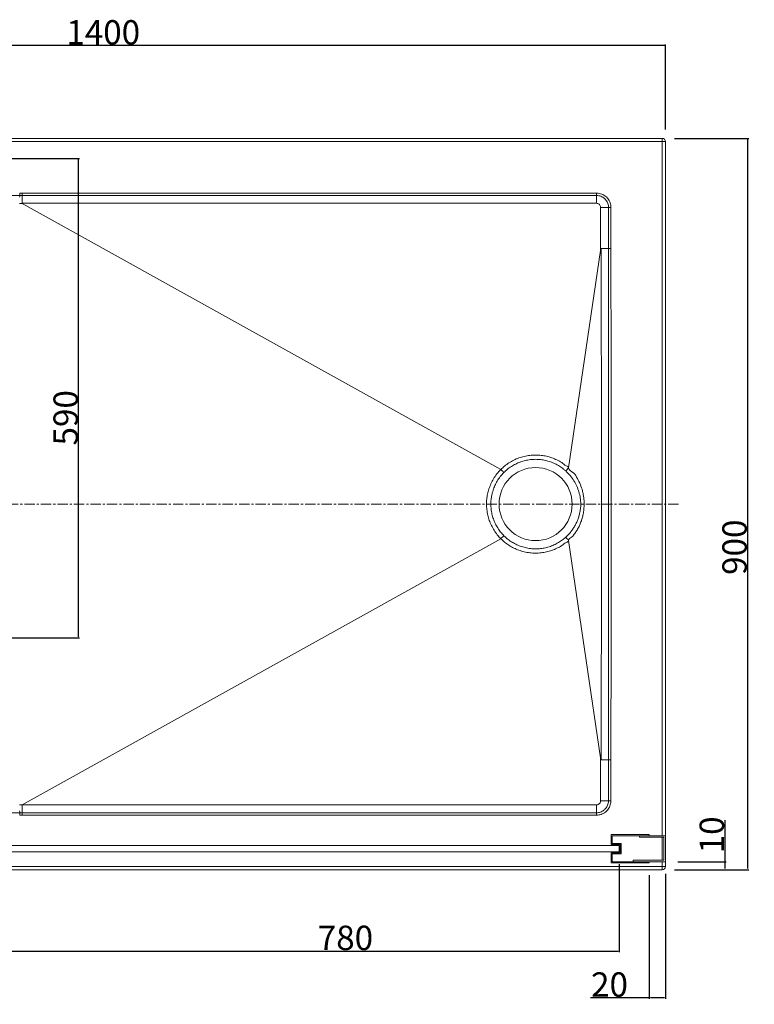
# Model space of a CAD drawing. Extents: x 401 to 13053, y -25717 to 1216.
# Drawn here: x 12149 to 13053, y -25646 to -24434 of the extents above; entities that cross this region are included whole.
import ezdxf

# ---------------------------------------------------------------- set-up
doc = ezdxf.new("R2010")
doc.units = 0
doc.header["$MEASUREMENT"] = 0
doc.linetypes.add('CENTERX2', pattern=[20.32, 12.7, -2.54, 2.54, -2.54])
doc.layers.get('0').update_dxf_attribs({"linetype": 'CONTINUOUS'})
doc.layers.get('DEFPOINTS').update_dxf_attribs({"linetype": 'CONTINUOUS'})
doc.layers.add('DIM', color=7, linetype='CONTINUOUS')
doc.styles.get("Standard").update_dxf_attribs({"font": 'arial.ttf'})
doc.styles.add('STYLE1', font='arial.ttf')
doc.dimstyles.get("Standard").update_dxf_attribs({"dimtxt": 3, "dimasz": 1.5, "dimexe": 1.25, "dimexo": 15, "dimtad": 1, "dimdec": 4, "dimdsep": 46, "dimlunit": 6, "dimtxsty": 'STYLE1', "dimcen": 0, "dimadec": 0, "dimazin": 0, "dimtfac": 1, "dimtdec": 4, "dimtmove": 0, "dimatfit": 3, "dimfxl": 0, "dimtolj": 1, "dimtzin": 0, "dimarcsym": 0})

# ---------------------------------------------------------------- blocks, each defined once
blk = doc.blocks.new('*D51')
at = {"layer": 'DEFPOINTS', "color": 0}
for p in [(12106.7, -25458.5), (12886.7, -25458.5), (12886.7, -25580.5)]:
    blk.add_point(p, dxfattribs=at)
at = {"layer": 'DIM', "color": 0, "lineweight": -2}
for p, q in [((12106.7, -25473.5), (12106.7, -25581.7)), ((12886.7, -25473.5), (12886.7, -25581.7)), ((12108.2, -25580.5), (12885.2, -25580.5))]:
    blk.add_line(p, q, dxfattribs=at)
at = {"layer": 'DIM', "color": 0}
for points in [[(12108.2, -25580.2), (12108.2, -25580.7), (12106.7, -25580.5)], [(12885.2, -25580.2), (12885.2, -25580.7), (12886.7, -25580.5)]]:
    blk.add_solid(points, dxfattribs=at)
at = {"layer": 'DIM', "color": 0, "insert": (12515.6, -25549.2), "char_height": 30, "attachment_point": 1}
blk.add_mtext('\\A1;780', dxfattribs=at)
blk = doc.blocks.new('*D52')
at = {"layer": 'DEFPOINTS', "color": 0}
for p in [(11543.7, -24466.2), (11543.7, -24584.5), (12943.7, -24584.5)]:
    blk.add_point(p, dxfattribs=at)
at = {"layer": 'DIM', "color": 0, "lineweight": -2}
for p, q in [((11543.7, -24569.5), (11543.7, -24465)), ((12942.2, -24466.2), (11545.2, -24466.2)), ((12943.7, -24569.5), (12943.7, -24465))]:
    blk.add_line(p, q, dxfattribs=at)
at = {"layer": 'DIM', "color": 0}
for points in [[(11545.2, -24466), (11545.2, -24466.5), (11543.7, -24466.2)], [(12942.2, -24466), (12942.2, -24466.5), (12943.7, -24466.2)]]:
    blk.add_solid(points, dxfattribs=at)
at = {"layer": 'DIM', "color": 0, "insert": (12206.1, -24435), "char_height": 30, "attachment_point": 1}
blk.add_mtext('\\A1;1400', dxfattribs=at)
blk = doc.blocks.new('*D57')
at = {"layer": 'DEFPOINTS', "color": 0}
for p in [(12939.7, -24580.5), (13044.8, -24580.5), (12939.7, -25480.5)]:
    blk.add_point(p, dxfattribs=at)
at = {"layer": 'DIM', "color": 0, "lineweight": -2}
for p, q in [((12954.7, -24580.5), (13046.1, -24580.5)), ((13044.8, -25479), (13044.8, -24582)), ((12954.7, -25480.5), (13046.1, -25480.5))]:
    blk.add_line(p, q, dxfattribs=at)
at = {"layer": 'DIM', "color": 0}
for points in [[(13044.6, -24582), (13045.1, -24582), (13044.8, -24580.5)], [(13044.6, -25479), (13045.1, -25479), (13044.8, -25480.5)]]:
    blk.add_solid(points, dxfattribs=at)
at = {"layer": 'DIM', "color": 0, "insert": (13013.6, -25117.6), "char_height": 30, "attachment_point": 1, "rotation": 90}
blk.add_mtext('\\A1;900', dxfattribs=at)
blk = doc.blocks.new('*D58')
at = {"layer": 'DEFPOINTS', "color": 0}
for p in [(12943.7, -25470.5), (12939.7, -25480.5), (13016.9, -25480.5)]:
    blk.add_point(p, dxfattribs=at)
at = {"layer": 'DIM', "color": 0, "lineweight": -2}
for p, q in [((13016.9, -25470.5), (13016.9, -25419.5)), ((12958.7, -25470.5), (13018.1, -25470.5)), ((13016.9, -25479), (13016.9, -25472)), ((12954.7, -25480.5), (13018.1, -25480.5))]:
    blk.add_line(p, q, dxfattribs=at)
at = {"layer": 'DIM', "color": 0}
for points in [[(13016.6, -25472), (13017.1, -25472), (13016.9, -25470.5)], [(13016.6, -25479), (13017.1, -25479), (13016.9, -25480.5)]]:
    blk.add_solid(points, dxfattribs=at)
at = {"layer": 'DIM', "color": 0, "insert": (12985.6, -25460.2), "char_height": 30, "attachment_point": 1, "rotation": 90}
blk.add_mtext('\\A1;10', dxfattribs=at)
blk = doc.blocks.new('*D59')
at = {"layer": 'DEFPOINTS', "color": 0}
for p in [(12923.7, -25471.9), (12943.7, -25470.5), (12923.7, -25637.8)]:
    blk.add_point(p, dxfattribs=at)
at = {"layer": 'DIM', "color": 0, "lineweight": -2}
for p, q in [((12923.7, -25486.9), (12923.7, -25639.1)), ((12943.7, -25485.5), (12943.7, -25639.1)), ((12923.7, -25637.8), (12851.4, -25637.8)), ((12942.2, -25637.8), (12925.2, -25637.8))]:
    blk.add_line(p, q, dxfattribs=at)
at = {"layer": 'DIM', "color": 0}
for points in [[(12925.2, -25637.6), (12925.2, -25638.1), (12923.7, -25637.8)], [(12942.2, -25637.6), (12942.2, -25638.1), (12943.7, -25637.8)]]:
    blk.add_solid(points, dxfattribs=at)
at = {"layer": 'DIM', "color": 0, "insert": (12852, -25606.6), "char_height": 30, "attachment_point": 1}
blk.add_mtext('\\A1;20', dxfattribs=at)
blk = doc.blocks.new('*D72')
at = {"layer": 'DEFPOINTS', "color": 0}
for p in [(12098.6, -24605.1), (12221.2, -24605.1), (12098.6, -25195.1)]:
    blk.add_point(p, dxfattribs=at)
at = {"layer": 'DIM', "color": 0, "lineweight": -2}
for p, q in [((12113.6, -24605.1), (12222.5, -24605.1)), ((12221.2, -25193.6), (12221.2, -24606.6)), ((12113.6, -25195.1), (12222.5, -25195.1))]:
    blk.add_line(p, q, dxfattribs=at)
at = {"layer": 'DIM', "color": 0}
for points in [[(12221, -24606.6), (12221.5, -24606.6), (12221.2, -24605.1)], [(12221, -25193.6), (12221.5, -25193.6), (12221.2, -25195.1)]]:
    blk.add_solid(points, dxfattribs=at)
at = {"layer": 'DIM', "color": 0, "insert": (12205.3, -24924.3), "char_height": 30, "attachment_point": 5, "rotation": 90}
blk.add_mtext('\\A1;590', dxfattribs=at)

msp = doc.modelspace()

# ---------------------------------------------------------------- linework, layer by layer
at = {"color": 7, "linetype": 'Continuous', "lineweight": 15}
for p, q in [((11585.718, -24580.471), (12939.718, -24580.471)), ((12939.718, -24580.471), (12939.718, -24584.471)), ((12939.718, -24584.471), (12102.693, -24584.471)), ((12939.718, -25438.471), (12939.718, -24584.471)), ((12939.718, -24584.471), (12943.718, -24584.471)), ((12943.718, -24584.471), (12943.718, -25438.471)), ((12148.704, -24650.723), (12098.618, -24650.723)), ((12151.719, -24660.47), (12740.97, -24987.809)), ((12863.72, -24718.37), (12824.338, -24985.833)), ((12740.97, -25073.132), (12151.719, -25400.471)), ((12863.72, -25342.572), (12824.338, -25075.108)), ((12093.118, -25410.218), (12148.704, -25410.218)), ((12876.718, -25437.071), (12923.718, -25437.071)), ((12876.718, -25449.371), (12876.718, -25437.071)), ((12923.718, -25438.471), (12878.118, -25438.471)), ((12878.118, -25438.471), (12878.118, -25447.971)), ((12943.718, -25438.471), (12911.718, -25438.471)), ((12911.718, -25438.471), (12911.718, -25440.471)), ((12911.718, -25440.471), (12941.718, -25440.471)), ((12923.718, -25437.071), (12923.718, -25438.471)), ((12939.718, -25468.471), (12939.718, -25440.471)), ((12941.718, -25440.471), (12941.718, -25468.471)), ((12943.718, -25470.471), (12943.718, -25438.471)), ((12886.718, -25450.471), (12106.718, -25450.471)), ((12887.718, -25449.371), (12876.718, -25449.371)), ((12878.118, -25447.971), (12889.118, -25447.971)), ((12886.718, -25458.471), (12886.718, -25450.471)), ((12887.718, -25459.571), (12887.718, -25449.371)), ((12889.118, -25447.971), (12889.118, -25460.971)), ((12106.718, -25458.471), (12886.718, -25458.471)), ((12876.718, -25471.871), (12876.718, -25459.571)), ((12876.718, -25459.571), (12887.718, -25459.571)), ((12889.118, -25460.971), (12878.118, -25460.971)), ((12878.118, -25460.971), (12878.118, -25470.471)), ((11547.718, -25476.471), (12939.718, -25476.471)), ((12923.718, -25471.871), (12876.718, -25471.871)), ((12878.118, -25470.471), (12923.718, -25470.471)), ((12941.718, -25468.471), (12903.718, -25468.471)), ((12903.718, -25468.471), (12903.718, -25470.471)), ((12903.718, -25470.471), (12943.718, -25470.471)), ((12923.718, -25470.471), (12923.718, -25471.871)), ((12939.718, -25476.471), (12939.718, -25470.471)), ((12939.718, -25476.471), (12939.718, -25480.471)), ((12939.718, -25476.471), (12943.718, -25476.471)), ((12943.718, -25470.471), (12943.718, -25476.471)), ((12939.718, -25480.471), (11547.718, -25480.471))]:
    msp.add_line(p, q, dxfattribs=at)
at = {"color": 7, "linetype": 'CENTERX2', "lineweight": 0}
msp.add_line((12959.718, -25030.471), (12098.618, -25030.471), dxfattribs=at)
at = {"color": 7, "linetype": 'Continuous', "lineweight": 15, "flags": 128}
for points in [[(12858.718, -24647.794), (12858.718, -24648.297), (12858.718, -24648.786), (12858.718, -24649.246), (12858.718, -24649.666), (12858.718, -24650.032), (12858.718, -24650.335), (12858.718, -24650.567), (12858.718, -24650.72)], [(12858.718, -24650.72), (12858.718, -24651.223), (12858.718, -24651.984), (12858.718, -24652.981), (12858.718, -24654.186), (12858.718, -24655.566), (12858.719, -24657.082), (12858.719, -24658.693), (12858.719, -24660.352)], [(12873.48, -24665.445), (12873.631, -24665.445), (12873.861, -24665.444), (12874.164, -24665.443), (12874.531, -24665.442), (12874.951, -24665.441), (12875.413, -24665.44), (12875.903, -24665.439), (12876.408, -24665.437)], [(12858.718, -25410.222), (12858.718, -25409.718), (12858.718, -25408.957), (12858.718, -25407.96), (12858.718, -25406.755), (12858.718, -25405.375), (12858.719, -25403.859), (12858.719, -25402.249), (12858.719, -25400.589)], [(12873.48, -25395.496), (12873.631, -25395.497), (12873.861, -25395.497), (12874.164, -25395.498), (12874.531, -25395.499), (12874.951, -25395.5), (12875.413, -25395.501), (12875.903, -25395.503), (12876.408, -25395.504)], [(12858.718, -25410.222), (12858.718, -25410.375), (12858.718, -25410.606), (12858.718, -25410.909), (12858.718, -25411.276), (12858.718, -25411.695), (12858.718, -25412.156), (12858.718, -25412.644), (12858.718, -25413.147)]]:
    msp.add_lwpolyline(points, dxfattribs=at)
at = {"color": 7, "linetype": 'Continuous', "lineweight": 15}
msp.add_circle((12783.718, -25030.471), 45, dxfattribs=at)
for centre, radius, start, end in [((12939.718, -24584.471), 4, 0, 90), ((12282.224, -24653.547), 133.55, 178.788434, 179.738034), ((12865.503, -24991.869), 326.522, 88.600202, 90.31312), ((12865.506, -25069.233), 326.361, 269.686282, 271.400046), ((12282.224, -25407.395), 133.55, 180.261966, 181.211566), ((12939.718, -25476.471), 4, 270, 0)]:
    msp.add_arc(centre, radius, start, end, dxfattribs=at)
for points in [[(12148.699, -24647.799), (12151.639, -24647.794)], [(12151.639, -24650.72), (12148.704, -24650.723)], [(12151.719, -24660.47), (12148.653, -24660.471)], [(12740.97, -24987.809), (12740.97, -24987.81)], [(12740.97, -25073.131), (12740.97, -25073.132)], [(12148.653, -25400.471), (12151.719, -25400.471)], [(12148.704, -25410.218), (12151.639, -25410.222)]]:
    msp.add_open_spline(points, degree=1, dxfattribs=at)
for points, knots in [([(12148.699, -24647.799), (12148.7, -24648.135), (12148.7, -24648.809), (12148.701, -24649.7), (12148.703, -24650.401), (12148.703, -24650.616), (12148.704, -24650.723)], [0, 0, 0, 0, 0.25000062, 0.49999852, 0.74999983, 1, 1, 1, 1]), ([(12151.639, -24650.72), (12151.638, -24650.841), (12151.633, -24651.257), (12151.625, -24652.681), (12151.618, -24655.281), (12151.614, -24658.004), (12151.614, -24659.738), (12151.614, -24660.353)], [0, 0, 0, 0, 0.10405733, 0.35646768, 0.60887703, 0.86128533, 1, 1, 1, 1]), ([(12151.639, -24647.794), (12160.306, -24647.794), (12203.639, -24647.794), (12385.639, -24647.793), (12612.665, -24647.793), (12805.025, -24647.794), (12858.718, -24647.794)], [0, 0, 0, 0, 0.03677097, 0.18385492, 0.77219066, 1, 1, 1, 1]), ([(12151.639, -24647.794), (12151.639, -24648.131), (12151.639, -24648.806), (12151.639, -24649.697), (12151.639, -24650.399), (12151.639, -24650.613), (12151.639, -24650.72)], [0, 0, 0, 0, 0.25000053, 0.50000065, 0.75000035, 1, 1, 1, 1]), ([(12858.718, -24650.72), (12856.718, -24650.72), (12846.718, -24650.719), (12804.718, -24650.719), (12636.718, -24650.719), (12439.718, -24650.718), (12266.052, -24650.719), (12200.359, -24650.719), (12171.665, -24650.72), (12151.639, -24650.72)], [0, 0, 0, 0, 0.00848559, 0.04242802, 0.17819785, 0.72127704, 0.87826097, 0.91503195, 1, 1, 1, 1]), ([(12858.718, -24647.794), (12859.437, -24647.82), (12861.149, -24647.881), (12863.809, -24648.463), (12866.565, -24649.536), (12869.069, -24651.046), (12871.085, -24652.751), (12872.856, -24654.748), (12874.344, -24657.017), (12875.526, -24659.726), (12876.262, -24662.561), (12876.359, -24664.478), (12876.408, -24665.437)], [0, 0, 0, 0, 0.07774741, 0.18530046, 0.29285612, 0.39663913, 0.50042186, 0.57744265, 0.68499541, 0.79254708, 0.89627341, 1, 1, 1, 1]), ([(12873.48, -24665.445), (12873.439, -24664.645), (12873.359, -24663.044), (12872.745, -24660.678), (12871.758, -24658.418), (12870.517, -24656.524), (12869.039, -24654.857), (12867.357, -24653.434), (12865.267, -24652.174), (12862.967, -24651.278), (12860.747, -24650.792), (12859.318, -24650.741), (12858.718, -24650.72)], [0, 0, 0, 0, 0.10371669, 0.20743258, 0.31498156, 0.42252969, 0.49954963, 0.60333731, 0.70712175, 0.81468416, 0.92224672, 1, 1, 1, 1]), ([(12858.719, -24660.352), (12852.052, -24660.352), (12818.719, -24660.351), (12678.719, -24660.348), (12449.684, -24660.345), (12247.315, -24660.35), (12151.614, -24660.353)], [0, 0, 0, 0, 0.02828432, 0.1414217, 0.59397121, 1, 1, 1, 1]), ([(12151.614, -24660.353), (12151.614, -24660.361), (12151.617, -24660.38), (12151.638, -24660.413), (12151.674, -24660.444), (12151.705, -24660.462), (12151.719, -24660.47)], [0, 0, 0, 0, 0.14717338, 0.34022837, 0.69877953, 1, 1, 1, 1]), ([(12863.719, -24665.352), (12863.694, -24664.984), (12863.633, -24664.055), (12863.034, -24662.649), (12861.903, -24661.38), (12860.405, -24660.518), (12859.281, -24660.408), (12858.719, -24660.352)], [0, 0, 0, 0, 0.14127037, 0.35596946, 0.5706495, 0.78532974, 1, 1, 1, 1]), ([(12863.72, -24718.37), (12863.72, -24711.704), (12863.72, -24694.031), (12863.719, -24676.359), (12863.719, -24665.352)], [0, 0, 0, 0, 0.37720852, 1, 1, 1, 1]), ([(12873.57, -24716.001), (12873.567, -24714.001), (12873.551, -24704.002), (12873.522, -24687.149), (12873.493, -24672.297), (12873.48, -24665.445)], [0, 0, 0, 0, 0.11867869, 0.59339236, 1, 1, 1, 1]), ([(12876.408, -24665.437), (12876.43, -24674.104), (12876.473, -24690.958), (12876.509, -24707.811), (12876.526, -24715.998)], [0, 0, 0, 0, 0.51423059, 1, 1, 1, 1]), ([(12864.436, -24715.948), (12864.422, -24715.949), (12864.389, -24715.954), (12864.332, -24715.993), (12864.219, -24716.135), (12863.985, -24716.771), (12863.846, -24717.551), (12863.745, -24718.21), (12863.72, -24718.37)], [0, 0, 0, 0, 0.01673482, 0.03794879, 0.07822828, 0.22612179, 0.81241685, 1, 1, 1, 1]), ([(12864.436, -25344.994), (12864.497, -25302.576), (12864.579, -25245.347), (12864.729, -25173.305), (12864.825, -25128.866), (12864.907, -25084.426), (12864.948, -25039.984), (12864.934, -25002.948), (12864.888, -24965.914), (12864.818, -24928.88), (12864.631, -24843.09), (12864.522, -24772.112), (12864.436, -24715.948)], [0, 0, 0, 0, 0.2022931, 0.27293426, 0.34357823, 0.41422587, 0.48487648, 0.5555278, 0.59085273, 0.66150009, 0.73214384, 1, 1, 1, 1]), ([(12864.436, -24715.948), (12865.551, -24715.949), (12867.78, -24715.951), (12870.626, -24715.964), (12872.727, -24715.981), (12873.296, -24715.995), (12873.57, -24716.001)], [0, 0, 0, 0, 0.25423161, 0.50846853, 0.76270277, 1, 1, 1, 1]), ([(12873.57, -24716.001), (12873.661, -24716.001), (12873.842, -24716.001), (12874.505, -24716), (12875.341, -24715.999), (12876.055, -24715.999), (12876.441, -24715.998), (12876.526, -24715.998)], [0, 0, 0, 0, 0.24109257, 0.48218706, 0.72327783, 0.93862896, 1, 1, 1, 1]), ([(12873.57, -25344.94), (12873.594, -25240.117), (12873.619, -25126.627), (12873.616, -24978.471), (12873.601, -24873.648), (12873.582, -24777.491), (12873.57, -24716.001)], [0, 0, 0, 0, 0.5, 0.54133923, 0.70669649, 1, 1, 1, 1]), ([(12876.526, -24715.998), (12876.528, -24724.665), (12876.537, -24767.998), (12876.589, -24949.998), (12876.573, -25150.98), (12876.533, -25317.295), (12876.526, -25344.943)], [0, 0, 0, 0, 0.04133905, 0.20669532, 0.86812036, 1, 1, 1, 1]), ([(12740.97, -24987.81), (12740.97, -24987.81), (12742.634, -24986.614), (12745.5, -24983.343), (12750.957, -24979.658), (12756.8, -24976.275), (12763.108, -24973.583), (12769.763, -24971.603), (12776.692, -24970.389), (12783.633, -24969.981), (12790.494, -24970.38), (12797.179, -24971.525), (12803.728, -24973.389), (12809.907, -24976.036), (12816.176, -24979.174), (12819.881, -24983.007), (12824.338, -24984.537), (12824.338, -24985.833), (12824.338, -24985.833)], [0, 0, 0, 0, 0.0000008, 0.06681127, 0.14010982, 0.21364011, 0.28693859, 0.36315454, 0.43963154, 0.51584825, 0.58942233, 0.66322999, 0.73680496, 0.8103674, 0.8841626, 0.95772452, 0.99999956, 1, 1, 1, 1]), ([(12820.809, -24989.724), (12819.916, -24988.941), (12817.474, -24986.8), (12813.115, -24983.738), (12807.699, -24980.731), (12801.975, -24978.352), (12796.018, -24976.645), (12789.907, -24975.61), (12783.646, -24975.255), (12777.311, -24975.638), (12770.991, -24976.758), (12764.92, -24978.572), (12759.176, -24981.045), (12753.822, -24984.102), (12748.952, -24987.595), (12746.103, -24990.29), (12744.744, -24991.575)], [0, 0, 0, 0, 0.04242766, 0.11600581, 0.1898191, 0.26339687, 0.33698338, 0.4108051, 0.48439206, 0.56059405, 0.63705614, 0.71325856, 0.7865069, 0.85998578, 0.93323388, 1, 1, 1, 1]), ([(12740.97, -25073.132), (12740.97, -25073.132), (12739.203, -25071.807), (12736.522, -25068.117), (12732.491, -25062.757), (12729.231, -25056.769), (12726.606, -25050.502), (12724.731, -25043.963), (12723.589, -25037.26), (12723.213, -25030.7), (12723.536, -25024.378), (12724.486, -25018.126), (12726.163, -25011.781), (12728.625, -25005.468), (12731.829, -24999.213), (12736.062, -24993.431), (12738.96, -24989.254), (12740.97, -24987.809), (12740.97, -24987.809)], [0, 0, 0, 0, 0.00000079, 0.06997406, 0.14157002, 0.21339409, 0.28498995, 0.3565833, 0.4284047, 0.499998, 0.56431353, 0.62862904, 0.70005925, 0.77171602, 0.84314612, 0.92157281, 0.99999922, 1, 1, 1, 1]), ([(12744.744, -24991.575), (12743.206, -24993.23), (12740.13, -24996.542), (12736.439, -25002.008), (12733.475, -25007.663), (12731.24, -25013.432), (12729.707, -25019.214), (12728.841, -25024.916), (12728.546, -25030.68), (12728.89, -25036.661), (12729.931, -25042.774), (12731.644, -25048.733), (12734.028, -25054.458), (12737.04, -25059.874), (12740.576, -25064.92), (12743.365, -25067.896), (12744.744, -25069.367)], [0, 0, 0, 0, 0.07842951, 0.15685925, 0.22828741, 0.2999424, 0.37137063, 0.43568632, 0.500002, 0.57159499, 0.64341631, 0.71500935, 0.78660159, 0.85842208, 0.93001447, 1, 1, 1, 1]), ([(12740.97, -24987.81), (12741.634, -24988.472), (12742.781, -24989.617), (12744.021, -24990.853), (12744.589, -24991.42), (12744.744, -24991.575)], [0, 0, 0, 0, 0.49910217, 0.8634431, 1, 1, 1, 1]), ([(12740.97, -24987.81), (12740.97, -24987.81), (12740.97, -24987.81), (12740.97, -24987.81), (12740.97, -24987.81)], [0, 0, 0, 0, 0.60631558, 1, 1, 1, 1]), ([(12824.333, -24985.845), (12823.712, -24986.528), (12822.544, -24987.814), (12821.396, -24989.078), (12820.87, -24989.656), (12820.809, -24989.724)], [0, 0, 0, 0, 0.49975228, 0.94175477, 1, 1, 1, 1]), ([(12820.809, -25071.218), (12821.98, -25070.103), (12824.251, -25067.94), (12827.261, -25064.382), (12829.935, -25060.694), (12832.298, -25056.798), (12834.347, -25052.729), (12835.784, -25049.213), (12837.009, -25045.626), (12838.132, -25041.572), (12839.068, -25036.267), (12839.458, -25029.881), (12839.006, -25024.162), (12838.057, -25019.213), (12836.768, -25014.343), (12834.561, -25008.426), (12830.952, -25001.644), (12826.438, -24995.265), (12822.685, -24991.571), (12820.809, -24989.724)], [0, 0, 0, 0, 0.05267565, 0.10219534, 0.15171561, 0.20107406, 0.25059255, 0.30011164, 0.32478306, 0.37416142, 0.437137, 0.50009542, 0.5823157, 0.62332888, 0.66433492, 0.74646314, 0.82857566, 0.91429144, 1, 1, 1, 1]), ([(12824.338, -24985.833), (12824.337, -24985.836), (12824.336, -24985.84), (12824.334, -24985.844), (12824.333, -24985.845)], [0, 0, 0, 0, 0.57102785, 1, 1, 1, 1]), ([(12824.333, -24985.845), (12824.333, -24985.846), (12824.334, -24985.847), (12824.336, -24985.848), (12824.336, -24985.848)], [0, 0, 0, 0, 0.9828538, 1, 1, 1, 1]), ([(12824.336, -24985.848), (12824.336, -24985.848), (12824.336, -24988.716), (12831.383, -24991.545), (12835.026, -24999.051), (12839.076, -25006.387), (12841.141, -25012.918), (12842.337, -25018.231), (12843.199, -25023.626), (12843.613, -25029.827), (12843.26, -25036.758), (12842.407, -25042.531), (12841.369, -25046.965), (12840.197, -25050.895), (12838.777, -25054.757), (12836.661, -25059.227), (12834.218, -25063.534), (12831.173, -25067.517), (12828.621, -25071.727), (12824.336, -25073.331), (12824.336, -25075.093), (12824.336, -25075.093)], [0, 0, 0, 0, 0.00000041, 0.0860896, 0.17216688, 0.25425163, 0.33600989, 0.37680539, 0.41768145, 0.49989565, 0.56277874, 0.62567089, 0.67479067, 0.69933493, 0.74873679, 0.79813659, 0.84758414, 0.89734153, 0.94710067, 0.99999955, 1, 1, 1, 1]), ([(12744.744, -25069.367), (12744.589, -25069.521), (12744.019, -25070.09), (12742.779, -25071.327), (12741.631, -25072.472), (12740.97, -25073.131)], [0, 0, 0, 0, 0.1365552, 0.50277953, 1, 1, 1, 1]), ([(12824.338, -25075.108), (12824.338, -25075.108), (12824.338, -25076.405), (12819.881, -25077.935), (12816.176, -25081.767), (12809.907, -25084.905), (12803.728, -25087.553), (12797.179, -25089.417), (12790.494, -25090.561), (12783.633, -25090.961), (12776.692, -25090.552), (12769.762, -25089.338), (12763.106, -25087.358), (12756.799, -25084.664), (12750.952, -25081.287), (12745.512, -25077.58), (12742.609, -25074.36), (12740.97, -25073.131), (12740.97, -25073.131)], [0, 0, 0, 0, 0.00000049, 0.04227549, 0.11583745, 0.18963264, 0.26319508, 0.33677005, 0.41057771, 0.48415179, 0.56037599, 0.6368598, 0.71308312, 0.78638189, 0.85991183, 0.93321047, 0.99999919, 1, 1, 1, 1]), ([(12740.97, -25073.131), (12740.97, -25073.131), (12740.97, -25073.131), (12740.97, -25073.131), (12740.97, -25073.131)], [0, 0, 0, 0, 0.4041815, 1, 1, 1, 1]), ([(12744.744, -25069.367), (12746.102, -25070.651), (12748.951, -25073.345), (12753.821, -25076.838), (12759.175, -25079.896), (12764.918, -25082.369), (12770.99, -25084.183), (12777.311, -25085.303), (12783.646, -25085.687), (12789.907, -25085.331), (12796.018, -25084.296), (12801.975, -25082.589), (12807.699, -25080.21), (12813.115, -25077.204), (12817.474, -25074.142), (12819.916, -25072.001), (12820.809, -25071.218)], [0, 0, 0, 0, 0.0667445, 0.13999259, 0.21347129, 0.28671953, 0.36292889, 0.43939844, 0.51560757, 0.58919489, 0.66301661, 0.73660313, 0.81018091, 0.88399388, 0.95757234, 1, 1, 1, 1]), ([(12820.809, -25071.218), (12820.87, -25071.285), (12821.282, -25071.738), (12822.407, -25072.977), (12823.577, -25074.265), (12824.333, -25075.096)], [0, 0, 0, 0, 0.0582833, 0.39214996, 1, 1, 1, 1]), ([(12824.336, -25075.093), (12824.336, -25075.093), (12824.334, -25075.094), (12824.333, -25075.095), (12824.333, -25075.096)], [0, 0, 0, 0, 0.0167793, 1, 1, 1, 1]), ([(12824.333, -25075.096), (12824.334, -25075.098), (12824.337, -25075.102), (12824.337, -25075.106), (12824.338, -25075.108)], [0, 0, 0, 0, 0.56797637, 1, 1, 1, 1]), ([(12863.719, -25395.589), (12863.719, -25388.923), (12863.719, -25371.25), (12863.72, -25353.578), (12863.72, -25342.572)], [0, 0, 0, 0, 0.37720886, 1, 1, 1, 1]), ([(12863.72, -25342.572), (12863.746, -25342.736), (12863.851, -25343.419), (12863.986, -25344.21), (12864.237, -25344.834), (12864.34, -25344.956), (12864.393, -25344.988), (12864.423, -25344.994), (12864.436, -25344.994), (12864.436, -25344.994)], [0, 0, 0, 0, 0.19324901, 0.80217733, 0.9287626, 0.96524581, 0.98502945, 0.99949131, 1, 1, 1, 1]), ([(12864.436, -25344.994), (12865.551, -25344.992), (12867.78, -25344.99), (12870.626, -25344.977), (12872.727, -25344.96), (12873.296, -25344.946), (12873.57, -25344.94)], [0, 0, 0, 0, 0.25423161, 0.50846853, 0.76270277, 1, 1, 1, 1]), ([(12873.48, -25395.496), (12873.484, -25393.496), (12873.504, -25383.496), (12873.535, -25366.644), (12873.559, -25351.792), (12873.57, -25344.94)], [0, 0, 0, 0, 0.11867818, 0.59339197, 1, 1, 1, 1]), ([(12873.57, -25344.94), (12873.661, -25344.94), (12873.842, -25344.94), (12874.505, -25344.941), (12875.341, -25344.942), (12876.055, -25344.943), (12876.441, -25344.943), (12876.526, -25344.943)], [0, 0, 0, 0, 0.24109257, 0.48218706, 0.72327783, 0.93862896, 1, 1, 1, 1]), ([(12876.526, -25344.943), (12876.508, -25353.61), (12876.472, -25370.463), (12876.429, -25387.317), (12876.408, -25395.504)], [0, 0, 0, 0, 0.51423025, 1, 1, 1, 1]), ([(12151.719, -25400.471), (12151.703, -25400.48), (12151.67, -25400.5), (12151.635, -25400.532), (12151.616, -25400.563), (12151.614, -25400.58), (12151.614, -25400.588)], [0, 0, 0, 0, 0.34453915, 0.69131949, 0.8583549, 1, 1, 1, 1]), ([(12151.614, -25400.588), (12158.245, -25400.588), (12191.543, -25400.589), (12331.508, -25400.593), (12560.578, -25400.597), (12762.982, -25400.591), (12858.719, -25400.589)], [0, 0, 0, 0, 0.02813486, 0.14127224, 0.59382175, 1, 1, 1, 1]), ([(12151.639, -25410.222), (12151.636, -25409.884), (12151.629, -25409.193), (12151.621, -25406.917), (12151.615, -25403.961), (12151.614, -25401.712), (12151.614, -25400.588)], [0, 0, 0, 0, 0.24219093, 0.49479525, 0.74739635, 1, 1, 1, 1]), ([(12858.718, -25410.222), (12859.517, -25410.183), (12861.116, -25410.107), (12863.482, -25409.5), (12865.745, -25408.52), (12867.649, -25407.28), (12869.322, -25405.802), (12870.749, -25404.121), (12872.009, -25402.041), (12872.91, -25399.747), (12873.402, -25397.528), (12873.457, -25396.097), (12873.48, -25395.496)], [0, 0, 0, 0, 0.10357947, 0.20715897, 0.31471858, 0.42228, 0.50045089, 0.6037186, 0.70698569, 0.81452979, 0.92207558, 1, 1, 1, 1]), ([(12876.408, -25395.504), (12876.38, -25396.224), (12876.314, -25397.938), (12875.724, -25400.598), (12874.645, -25403.346), (12873.134, -25405.838), (12871.424, -25407.852), (12869.419, -25409.623), (12867.137, -25411.109), (12864.425, -25412.282), (12861.591, -25413.009), (12859.676, -25413.101), (12858.718, -25413.147)], [0, 0, 0, 0, 0.0779332, 0.1854871, 0.29303984, 0.39630909, 0.4995779, 0.57774885, 0.68530236, 0.79285829, 0.8964301, 1, 1, 1, 1]), ([(12858.719, -25400.589), (12859.069, -25400.567), (12859.98, -25400.51), (12861.375, -25399.933), (12862.656, -25398.816), (12863.544, -25397.311), (12863.66, -25396.169), (12863.719, -25395.589)], [0, 0, 0, 0, 0.13436371, 0.34906723, 0.56378887, 0.77852127, 1, 1, 1, 1]), ([(12148.704, -25410.218), (12148.703, -25410.326), (12148.703, -25410.54), (12148.701, -25411.241), (12148.7, -25412.132), (12148.7, -25412.806), (12148.699, -25413.143)], [0, 0, 0, 0, 0.2499997, 0.50000045, 0.74999872, 1, 1, 1, 1]), ([(12151.639, -25413.147), (12151.638, -25413.147), (12150.658, -25413.147), (12149.678, -25413.145), (12148.699, -25413.143)], [0, 0, 0, 0, 0.00147498, 1, 1, 1, 1]), ([(12151.639, -25410.222), (12153.639, -25410.222), (12163.639, -25410.222), (12205.639, -25410.222), (12373.639, -25410.223), (12599.332, -25410.223), (12793.025, -25410.222), (12858.718, -25410.222)], [0, 0, 0, 0, 0.00848561, 0.04242807, 0.17819786, 0.72127707, 1, 1, 1, 1]), ([(12151.639, -25410.222), (12151.639, -25410.329), (12151.639, -25410.542), (12151.639, -25411.244), (12151.639, -25412.136), (12151.639, -25412.81), (12151.639, -25413.147)], [0, 0, 0, 0, 0.25000041, 0.49999994, 0.74999999, 1, 1, 1, 1]), ([(12858.718, -25413.147), (12850.052, -25413.147), (12806.718, -25413.147), (12624.718, -25413.148), (12426.385, -25413.148), (12254.052, -25413.148), (12200.358, -25413.147), (12171.665, -25413.147), (12151.639, -25413.147)], [0, 0, 0, 0, 0.03677102, 0.18385496, 0.7721907, 0.87826098, 0.91503196, 1, 1, 1, 1])]:
    msp.add_open_spline(points, degree=3, knots=knots, dxfattribs=at)

# ---------------------------------------------------------------- dimensions: what is measured, and where the dimension line sits
at = {"layer": 'DIM'}
for base, p1, p2, picture, middle in [((11543.718, -24466.24), (12943.718, -24584.471), (11543.718, -24584.471), '*D52', (12249.476, -24466.24)), ((12886.718, -25580.471), (12106.718, -25458.471), (12886.718, -25458.471), '*D51', (12548.544, -25580.471)), ((12923.718, -25637.841), (12943.718, -25470.471), (12923.718, -25471.871), '*D59', (12873.727, -25637.841))]:
    dim = msp.add_linear_dim(base=base, p1=p1, p2=p2, dimstyle='Standard', override={"dimtxt": 30, "dimdec": 2, "dimlunit": 2, "dimtxsty": 'Standard', "dimadec": 2, "dimazin": 2, "dimtfac": 0.8, "dimtdec": 2}, dxfattribs=at)
    dim.commit()
    dim.dimension.update_dxf_attribs({"geometry": picture, "text_midpoint": middle, "dimtype": 160})
for base, p1, p2, picture, middle in [((13044.836, -24580.471), (12939.718, -25480.471), (12939.718, -24580.471), '*D57', (13044.836, -25084.477)), ((12221.23, -24605.067), (12098.618, -25195.071), (12098.618, -24605.067), '*D72', (12221.23, -24924.264)), ((13016.899, -25480.471), (12943.718, -25470.471), (12939.718, -25480.471), '*D58', (13016.899, -25440.16))]:
    dim = msp.add_linear_dim(base=base, p1=p1, p2=p2, angle=90, dimstyle='Standard', override={"dimtxt": 30, "dimdec": 2, "dimlunit": 2, "dimtxsty": 'Standard', "dimadec": 2, "dimazin": 2, "dimtfac": 0.8, "dimtdec": 2}, dxfattribs=at)
    dim.commit()
    dim.dimension.update_dxf_attribs({"geometry": picture, "text_midpoint": middle, "dimtype": 160})

doc.saveas('drawing.dxf')
